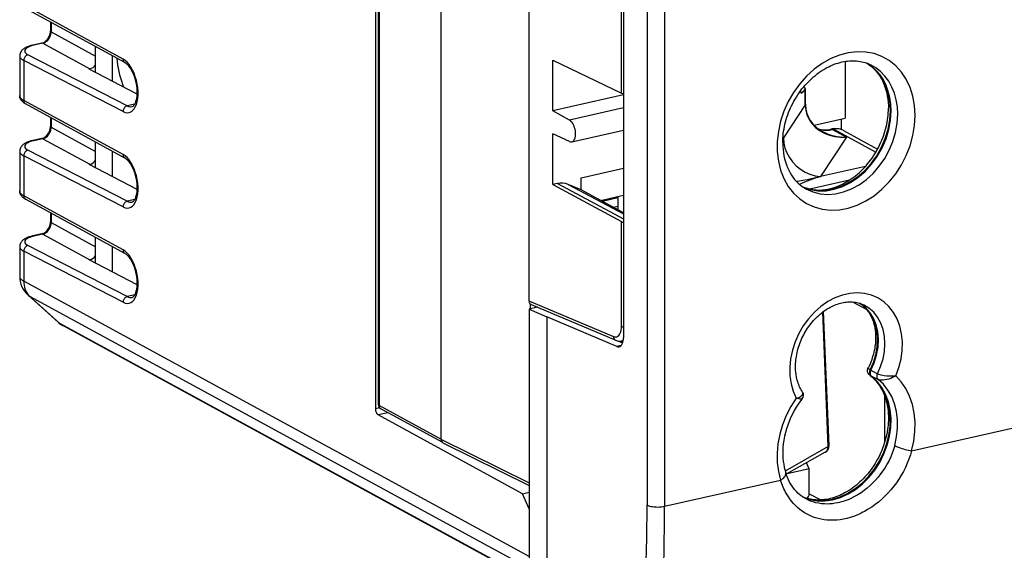
# Model space of a CAD drawing. Extents: x 0 to 420, y 0 to 297.
# Drawn here: x 305 to 344, y 218 to 239 of the extents above; entities that cross this region are included whole.
import ezdxf

# ---------------------------------------------------------------- set-up
doc = ezdxf.new("R2010")
doc.units = 0
doc.layers.get('0').update_dxf_attribs({"linetype": 'CONTINUOUS'})

msp = doc.modelspace()

# ---------------------------------------------------------------- linework, layer by layer
at = {"color": 7}
for p, q in [((319.1203, 253.177979), (319.1203, 223.198532)), ((319.231995, 252.986755), (319.231995, 223.366287)), ((319.263977, 252.949646), (319.263977, 223.329193)), ((321.705627, 251.692963), (321.705627, 221.998657)), ((329.831665, 245.765839), (329.831665, 219.39946)), ((330.52179, 245.718231), (330.52179, 219.351852)), ((325.174011, 242.482498), (325.174011, 227.447769)), ((328.896332, 240.131393), (328.896332, 225.988052)), ((328.823059, 235.638458), (328.823059, 239.763611)), ((309.171967, 236.975113), (305.257874, 239.108047)), ((309.244293, 236.836609), (305.33017, 238.969528)), ((306.312378, 238.434311), (306.312378, 238.085876)), ((306.341553, 238.418411), (306.341553, 238.050293)), ((306.341553, 238.050293), (308.090759, 237.095581)), ((305.967072, 237.604492), (305.614349, 237.525131)), ((306.01001, 237.597809), (305.657318, 237.518433)), ((306.01001, 237.597809), (307.858673, 236.588821)), ((308.090759, 236.45517), (308.090759, 237.465195)), ((305.098022, 237.10437), (305.098022, 235.5383)), ((305.257874, 236.92244), (305.257874, 235.349274)), ((309.171967, 234.907867), (305.257874, 236.92244)), ((309.33902, 235.133392), (305.424927, 237.147964)), ((308.750366, 236.109039), (308.750366, 237.105759)), ((326.12085, 236.937149), (328.823059, 235.638458)), ((326.12085, 234.940384), (326.12085, 236.937149)), ((337.636749, 236.885834), (337.636749, 234.642883)), ((307.858673, 236.588821), (307.842865, 236.585266)), ((309.729797, 235.595047), (307.842865, 236.585266)), ((335.982758, 235.679001), (335.887756, 235.657623)), ((335.982758, 235.679001), (336.06604, 235.781509)), ((336.025726, 235.842575), (335.98407, 235.858337)), ((336.06604, 235.177536), (336.06604, 235.781509)), ((336.0737, 235.200577), (336.0737, 235.800278)), ((309.171967, 233.216339), (305.257874, 235.349274)), ((309.244293, 233.077835), (305.33017, 235.210754)), ((328.896332, 235.564911), (326.12085, 234.940308)), ((309.634003, 235.199783), (309.33902, 235.133392)), ((326.76947, 234.57402), (326.12085, 234.940308)), ((328.896332, 235.052643), (326.76947, 234.57402)), ((336.06604, 235.167007), (335.20636, 233.869659)), ((336.06604, 235.177536), (336.06604, 235.167007)), ((336.0737, 235.200577), (336.0737, 235.190674)), ((306.312378, 234.675537), (306.312378, 234.327103)), ((306.341553, 234.659637), (306.341553, 234.291534)), ((336.416473, 234.368271), (337.636749, 234.642883)), ((337.497528, 234.195618), (337.497528, 234.611542)), ((306.341553, 234.291534), (308.090759, 233.336823)), ((326.86145, 233.716782), (328.896332, 234.174728)), ((337.120117, 234.222595), (337.07785, 234.213074)), ((337.187439, 234.21106), (337.145142, 234.201538)), ((337.145142, 234.201538), (337.691376, 233.903885)), ((337.187439, 234.21106), (338.847473, 233.306458)), ((337.569183, 234.162292), (338.916534, 233.428085)), ((305.967072, 233.845734), (305.614349, 233.766357)), ((306.01001, 233.839035), (305.657318, 233.759674)), ((306.01001, 233.839035), (307.858673, 232.830048)), ((308.090759, 232.696411), (308.090759, 233.706421)), ((326.76947, 233.728729), (326.12085, 234.024109)), ((326.12085, 232.027252), (326.12085, 234.024017)), ((335.20636, 233.869659), (335.182892, 233.83287)), ((337.691376, 233.903885), (336.660858, 232.348694)), ((305.098022, 233.345596), (305.098022, 231.779526)), ((309.33902, 231.374634), (305.424927, 233.389191)), ((308.750366, 232.350266), (308.750366, 233.346985)), ((305.257874, 233.163666), (305.257874, 231.5905)), ((309.171967, 231.149109), (305.257874, 233.163666)), ((307.858673, 232.830048), (307.842865, 232.826492)), ((309.729797, 231.836273), (307.842865, 232.826492)), ((327.232941, 232.301575), (328.896332, 232.675919)), ((338.43927, 232.748901), (336.660858, 232.348679)), ((327.232941, 231.818512), (327.232941, 232.301575)), ((337.803711, 232.202225), (336.243896, 231.851196)), ((326.302277, 232.068085), (326.12085, 232.027252)), ((326.12085, 232.027252), (328.823059, 230.569397)), ((326.302277, 232.068085), (328.896332, 230.680557)), ((327.232941, 231.818512), (326.720062, 232.036179)), ((326.720062, 232.036179), (328.896332, 230.872116)), ((328.896332, 230.922699), (327.232941, 231.818512)), ((309.171967, 229.457581), (305.257874, 231.5905)), ((309.244293, 229.319061), (305.33017, 231.451996)), ((309.634003, 231.44101), (309.33902, 231.374634)), ((327.992157, 231.409637), (328.896332, 231.613098)), ((328.673523, 231.504028), (328.069366, 231.368073)), ((328.673523, 231.562958), (328.673523, 231.042694)), ((328.673523, 231.168198), (328.509155, 231.13121)), ((306.312378, 230.916763), (306.312378, 230.568329)), ((306.341553, 230.900864), (306.341553, 230.532761)), ((328.823059, 226.44426), (328.823059, 230.569397)), ((306.341553, 230.532761), (308.090759, 229.578049)), ((305.967072, 230.08696), (305.614349, 230.007584)), ((306.01001, 230.080276), (305.657318, 230.0009)), ((306.01001, 230.080276), (307.858673, 229.071274)), ((308.090759, 228.937637), (308.090759, 229.947662)), ((305.098022, 229.586823), (305.098022, 228.41391)), ((305.257874, 229.404907), (305.257874, 228.228439)), ((309.171967, 227.390335), (305.257874, 229.404907)), ((309.33902, 227.61586), (305.424927, 229.630432)), ((308.750366, 228.591492), (308.750366, 229.588211)), ((307.858673, 229.071274), (307.842865, 229.067719)), ((309.729797, 228.077515), (307.842865, 229.067719)), ((325.183319, 217.370361), (305.257874, 228.228439)), ((306.610809, 226.607361), (305.429199, 227.670486)), ((306.68219, 226.556961), (305.50058, 227.620102)), ((325.183319, 216.894287), (305.50058, 227.620102)), ((309.634003, 227.682236), (309.33902, 227.61586)), ((325.174011, 227.447769), (328.506378, 226.04274)), ((325.516113, 227.194626), (325.183319, 227.119736)), ((325.183319, 227.119736), (325.874847, 226.816132)), ((325.183319, 227.119736), (325.183319, 214.35141)), ((325.215424, 227.333115), (325.215424, 227.126953)), ((325.257874, 227.303497), (328.594788, 225.896545)), ((325.491455, 227.205017), (325.491455, 227.189072)), ((337.920898, 227.405075), (338.488678, 227.107117)), ((325.874847, 226.816132), (325.874847, 213.974731)), ((328.632446, 225.653458), (325.874847, 226.816132)), ((337.002869, 221.753448), (336.78241, 227.028229)), ((325.183319, 216.475052), (306.68219, 226.556961)), ((325.183319, 216.455612), (306.801086, 226.472733)), ((328.811615, 225.693771), (328.632446, 225.653458)), ((328.672729, 225.872101), (328.866119, 225.790558)), ((328.760559, 225.863876), (328.874237, 225.815933)), ((328.88913, 225.885483), (328.832397, 225.872711)), ((340.257416, 221.542786), (354.469025, 224.740997)), ((338.651398, 224.712463), (338.619843, 224.728867)), ((338.623932, 224.508331), (338.648041, 224.492416)), ((338.679749, 224.474792), (338.648041, 224.492416)), ((338.651398, 224.712463), (338.909149, 224.578506)), ((338.679749, 224.474792), (338.93634, 224.350342)), ((339.200562, 221.894211), (339.200562, 223.682861)), ((319.281342, 223.234772), (319.1203, 223.198532)), ((321.705627, 221.998657), (319.263977, 223.329193)), ((321.77832, 221.85994), (319.336304, 223.190674)), ((319.612457, 223.040176), (319.227814, 222.953629)), ((324.923737, 219.849731), (319.227814, 222.953629)), ((321.705627, 221.998657), (325.183319, 220.276047)), ((321.782593, 221.857712), (325.183319, 220.173233)), ((336.964722, 221.709305), (335.277222, 220.732407)), ((336.8508, 221.479858), (335.315552, 220.611954)), ((336.219879, 220.827118), (336.112762, 221.062531)), ((336.219879, 220.827118), (335.349854, 220.631332)), ((336.219879, 219.840439), (336.219879, 220.827118)), ((330.52179, 219.351852), (335.092957, 220.380554)), ((324.923737, 219.849731), (325.183319, 219.908142)), ((325.183319, 219.254532), (324.923737, 219.849731)), ((336.219879, 219.840439), (336.676025, 219.601074))]:
    msp.add_line(p, q, dxfattribs=at)
for points in [[(305.967072, 237.604492), (306.007111, 237.616531), (306.048859, 237.635437), (306.089783, 237.660431), (306.130005, 237.691849), (306.168915, 237.729843), (306.204803, 237.77327), (306.236603, 237.821182), (306.263489, 237.872482), (306.284851, 237.925949), (306.300201, 237.980225), (306.309357, 238.033997), (306.312378, 238.085876)], [(306.01004, 237.597824), (306.057098, 237.612625), (306.10318, 237.634781), (306.147491, 237.663803), (306.188934, 237.699112), (306.226776, 237.740036), (306.260223, 237.78566), (306.288605, 237.835159), (306.31131, 237.887405), (306.327911, 237.941422), (306.338043, 237.996109), (306.341583, 238.050308)], [(306.312347, 238.085892), (306.312775, 238.081711), (306.313873, 238.077591), (306.315704, 238.073471), (306.318268, 238.069412), (306.321564, 238.065384), (306.325531, 238.061478), (306.330231, 238.057632), (306.335541, 238.053909), (306.341583, 238.050308)], [(306.01004, 237.597794), (306.005157, 237.600113), (306.000214, 237.602005), (305.995331, 237.603531), (305.990509, 237.604691), (305.985687, 237.605423), (305.980927, 237.605789), (305.976227, 237.605728), (305.971588, 237.605301), (305.967072, 237.604507)], [(305.614349, 237.525131), (305.542145, 237.507111), (305.473572, 237.486298), (305.431244, 237.471237), (305.390564, 237.454819), (305.348083, 237.435196), (305.291107, 237.403702), (305.264099, 237.386017), (305.238068, 237.366745), (305.212891, 237.345383), (305.188904, 237.321732), (305.166382, 237.295425), (305.145813, 237.266068), (305.127472, 237.232773), (305.112793, 237.196121), (305.102753, 237.156601), (305.098206, 237.115219), (305.098022, 237.10437)], [(305.657318, 237.518448), (305.567169, 237.494888), (305.487701, 237.467392), (305.420441, 237.436417), (305.366852, 237.402664), (305.327911, 237.366745), (305.304474, 237.329422), (305.297028, 237.291397), (305.305695, 237.253525), (305.330231, 237.216507), (305.37027, 237.181046), (305.424957, 237.147964)], [(305.657318, 237.518448), (305.652374, 237.520706), (305.647491, 237.522629), (305.642609, 237.524155), (305.637787, 237.525284), (305.632965, 237.526047), (305.628204, 237.526382), (305.623505, 237.526382), (305.618927, 237.525955), (305.614349, 237.525101)], [(305.098053, 237.104385), (305.100067, 237.082962), (305.10611, 237.061661), (305.116241, 237.040543), (305.13028, 237.019669), (305.148346, 236.999191), (305.170197, 236.979141), (305.195831, 236.95961), (305.225067, 236.940689), (305.257843, 236.92244)], [(305.424957, 237.147964), (305.401031, 237.140762), (305.377655, 237.129898), (305.355255, 237.115524), (305.334259, 237.097977), (305.315155, 237.077652), (305.298248, 237.054886), (305.284027, 237.030197), (305.272675, 237.004044), (305.264435, 236.977005), (305.25943, 236.949631), (305.257843, 236.92244)], [(308.930634, 237.007523), (308.943268, 236.874405), (308.960052, 236.742752), (308.980988, 236.612808), (309.006134, 236.484695), (309.035309, 236.358536), (309.068573, 236.234543), (309.105865, 236.112808), (309.147125, 235.993515), (309.192413, 235.876785)], [(309.171967, 234.907852), (309.252716, 234.875809), (309.331818, 234.86348), (309.40799, 234.871048), (309.479645, 234.898361), (309.545563, 234.944962), (309.604462, 235.009964), (309.655304, 235.092178), (309.697174, 235.190079), (309.729279, 235.301895), (309.751007, 235.425552), (309.761993, 235.558731), (309.761993, 235.69902), (309.751007, 235.843826), (309.729279, 235.990494), (309.697174, 236.136307), (309.655304, 236.27858), (309.604462, 236.414688), (309.545563, 236.54213), (309.479645, 236.658585), (309.40799, 236.761856), (309.331818, 236.850052), (309.252716, 236.921585), (309.171967, 236.975113)], [(309.171967, 236.975113), (309.172882, 236.955154), (309.17569, 236.935867), (309.180389, 236.917465), (309.18692, 236.900162), (309.195343, 236.884171), (309.205353, 236.869644), (309.216949, 236.856766), (309.230011, 236.845718), (309.244293, 236.836624)], [(309.529205, 235.1026), (309.545715, 235.108078), (309.566437, 235.120041), (309.587433, 235.137894), (309.597107, 235.148102), (309.614044, 235.169144), (309.631317, 235.195251), (309.644958, 235.219666), (309.658203, 235.247269), (309.670837, 235.277954), (309.682678, 235.311615), (309.693481, 235.348022), (309.711548, 235.428513), (309.724121, 235.517929), (309.730591, 235.614655), (309.73056, 235.717041), (309.723907, 235.823395), (309.710602, 235.932037), (309.690796, 236.041245), (309.664734, 236.149368), (309.632874, 236.254745), (309.595703, 236.355789), (309.553955, 236.450928), (309.508392, 236.538666), (309.460022, 236.61763), (309.410004, 236.686584), (309.384796, 236.716949), (309.359711, 236.744415), (309.334991, 236.76889), (309.310822, 236.79039), (309.287476, 236.808807), (309.265198, 236.824173), (309.244293, 236.836609)], [(335.178741, 233.675247), (335.180084, 233.765015), (335.184174, 233.855621), (335.19101, 233.946915), (335.200592, 234.038757), (335.212921, 234.131012), (335.227966, 234.223587), (335.245789, 234.31633), (335.266296, 234.409134), (335.289551, 234.501846), (335.31546, 234.594345), (335.344025, 234.686523), (335.375214, 234.778244), (335.408966, 234.86937), (335.445282, 234.959778), (335.4841, 235.049362), (335.52536, 235.138), (335.569031, 235.22554), (335.615021, 235.311905), (335.663269, 235.396942), (335.713745, 235.48056), (335.766327, 235.562653), (335.821014, 235.643097), (335.877655, 235.721771), (335.936188, 235.798599), (335.996582, 235.873489), (336.058685, 235.94632), (336.122437, 236.016983), (336.187714, 236.085419), (336.254486, 236.151566), (336.322601, 236.215286), (336.391968, 236.276535), (336.462463, 236.33522), (336.534027, 236.391312), (336.606537, 236.444733), (336.67984, 236.495392), (336.79541, 236.56871), (336.920929, 236.639709), (336.987946, 236.674042), (337.055115, 236.70607), (337.131165, 236.739441), (337.207275, 236.769821), (337.283295, 236.797211), (337.359161, 236.821579), (337.434845, 236.842987), (337.510193, 236.861374), (337.585022, 236.876785), (337.659332, 236.889221), (337.733093, 236.898727), (337.806122, 236.905289), (337.878357, 236.908966), (337.949738, 236.909775), (338.020264, 236.907745), (338.089813, 236.902908), (338.158295, 236.895309), (338.225708, 236.884979), (338.292053, 236.871933), (338.357269, 236.856232), (338.421265, 236.837891), (338.522278, 236.802689), (338.597321, 236.77121), (338.634094, 236.754013)], [(338.499329, 236.811386), (338.58667, 236.752335), (338.669891, 236.687271), (338.745758, 236.619385), (338.818054, 236.545792), (338.886627, 236.466568), (338.951233, 236.38179), (339.011749, 236.291489), (339.067841, 236.195908), (339.119324, 236.095108), (339.166016, 235.989288), (339.207611, 235.878738), (339.243958, 235.763641), (339.274933, 235.64386), (339.300232, 235.519775), (339.319641, 235.392029), (339.332794, 235.262909), (339.339935, 235.131027), (339.341309, 235.041733)], [(339.418854, 234.950272), (339.406708, 235.213272), (339.37027, 235.468033), (339.310089, 235.711807), (339.226593, 235.942062), (339.12088, 236.156326), (338.993927, 236.35231), (338.847076, 236.527969), (338.682037, 236.681412), (338.500397, 236.81102)], [(339.450348, 234.933304), (339.437775, 235.199966), (339.40036, 235.458084), (339.338409, 235.704849), (339.252594, 235.937576), (339.143951, 236.153702), (339.013519, 236.350876), (338.862823, 236.526962), (338.693512, 236.680008), (338.507355, 236.808395)], [(339.709137, 234.803726), (339.694733, 235.090164), (339.65152, 235.366562), (339.580231, 235.629379), (339.48172, 235.875351), (339.357086, 236.101395), (339.208038, 236.304642), (339.036346, 236.48262), (338.844269, 236.633011), (338.634064, 236.753983)], [(335.863251, 235.702225), (335.869171, 235.687759), (335.875641, 235.675186), (335.882538, 235.664444), (335.889862, 235.655594), (335.897614, 235.648697), (335.905731, 235.643784), (335.914215, 235.640823), (335.922943, 235.639908), (335.932037, 235.640976)], [(336.073639, 235.800278), (336.073029, 235.805466), (336.071259, 235.810562), (336.068207, 235.815598), (336.063995, 235.820511), (336.058624, 235.825272), (336.052032, 235.82988), (336.044342, 235.834305), (336.035553, 235.838547), (336.025726, 235.842575)], [(305.33017, 235.210754), (305.274048, 235.244934), (305.247528, 235.26416), (305.222107, 235.285156), (305.182312, 235.325043), (305.164001, 235.347626), (305.147125, 235.372223), (305.134491, 235.394104), (305.119385, 235.426941), (305.107819, 235.462326), (305.100525, 235.499741), (305.098022, 235.5383)], [(305.098053, 235.538284), (305.100067, 235.51619), (305.10611, 235.494125), (305.116241, 235.472244), (305.13028, 235.450607), (305.148346, 235.429337), (305.170197, 235.408463), (305.19577, 235.388107), (305.225067, 235.368362), (305.257843, 235.349258)], [(305.257843, 235.349258), (305.258759, 235.3293), (305.261566, 235.310013), (305.266266, 235.291611), (305.272858, 235.274307), (305.281219, 235.258316), (305.29129, 235.24379), (305.302887, 235.230911), (305.315887, 235.219864), (305.330231, 235.21077)], [(309.33902, 235.133408), (309.315094, 235.126205), (309.291779, 235.115311), (309.269318, 235.100967), (309.248322, 235.08345), (309.229279, 235.063065), (309.212372, 235.040329), (309.198151, 235.01564), (309.186798, 234.989517), (309.178497, 234.962479), (309.173553, 234.935074), (309.171967, 234.907883)], [(335.966278, 231.938232), (336.042084, 231.908646), (336.103088, 231.888153), (336.166992, 231.869644), (336.231995, 231.853806), (336.298157, 231.840637), (336.365387, 231.83017), (336.433716, 231.822418), (336.503082, 231.817444), (336.573425, 231.815247), (336.644623, 231.815903), (336.716705, 231.819412), (336.789581, 231.825821), (336.863159, 231.835144), (336.937317, 231.847412), (337.012024, 231.862656), (337.087219, 231.880875), (337.16275, 231.902084), (337.238495, 231.9263), (337.314392, 231.953491), (337.390381, 231.983704), (337.466644, 232.017044), (337.533783, 232.048935), (337.643616, 232.106354), (337.768524, 232.179825), (337.841217, 232.22673), (337.91449, 232.277252), (337.986938, 232.33049), (338.058441, 232.386414), (338.128845, 232.444931), (338.198151, 232.506012), (338.266205, 232.56958), (338.332916, 232.635544), (338.398132, 232.703827), (338.461853, 232.774338), (338.523895, 232.847), (338.584229, 232.921722), (338.642761, 232.998398), (338.699371, 233.076935), (338.753998, 233.157211), (338.80658, 233.239151), (338.857025, 233.322632), (338.905243, 233.407516), (338.951202, 233.493729), (338.994843, 233.581146), (339.036072, 233.669632), (339.07489, 233.759079), (339.111176, 233.84935), (339.144928, 233.940338), (339.176117, 234.031921), (339.204651, 234.123962), (339.23056, 234.216339), (339.253784, 234.308899), (339.274292, 234.401581), (339.292114, 234.494186), (339.307159, 234.586624), (339.319489, 234.678741), (339.329041, 234.770462), (339.335876, 234.861618), (339.339966, 234.952087), (339.341309, 235.041733)], [(335.967194, 231.937576), (336.255402, 231.84346), (336.560455, 231.799881), (336.876434, 231.807632), (337.197174, 231.866592), (337.516449, 231.975632), (337.828033, 232.132584), (338.125763, 232.334427), (338.403839, 232.577164), (338.657013, 232.856155), (338.880157, 233.165848), (339.069, 233.50032), (339.219757, 233.852921), (339.329681, 234.216873), (339.396515, 234.585037), (339.418854, 234.950272)], [(335.973419, 231.933365), (336.261444, 231.834061), (336.567108, 231.785721), (336.884308, 231.789383), (337.206818, 231.844986), (337.528351, 231.951309), (337.842438, 232.106369), (338.142853, 232.307053), (338.423737, 232.549393), (338.679474, 232.828629), (338.905121, 233.139236), (339.096161, 233.475052), (339.24881, 233.829483), (339.360016, 234.195511), (339.427643, 234.565872), (339.450348, 234.933304)], [(336.06601, 235.177536), (336.067657, 235.180069), (336.069, 235.182571), (336.070282, 235.185135), (336.07132, 235.187698), (336.072174, 235.190262), (336.072784, 235.192825), (336.073273, 235.195419), (336.073578, 235.198013), (336.073639, 235.200577)], [(336.066071, 235.167007), (336.082977, 234.969315), (336.132477, 234.778488), (336.213654, 234.598404), (336.32486, 234.432632), (336.463776, 234.284622), (336.627594, 234.157303), (336.813019, 234.053238), (337.016388, 233.974564), (337.233551, 233.922836), (337.460052, 233.899124), (337.691376, 233.903885)], [(336.0737, 235.190674), (336.075653, 235.12529), (336.081268, 235.060425), (336.089264, 235.003357), (336.100067, 234.94696), (336.114594, 234.887863), (336.132172, 234.829742), (336.152802, 234.77272), (336.176361, 234.716904), (336.20282, 234.662308), (336.232117, 234.609116), (336.26413, 234.557404), (336.319336, 234.479843), (336.362793, 234.426651), (336.423096, 234.361542), (336.46228, 234.323654), (336.508972, 234.282318), (336.557739, 234.242996), (336.608429, 234.20578), (336.660919, 234.170715), (336.747803, 234.119476)], [(327.011993, 234.027664), (327.009552, 234.087875), (327.002228, 234.149399), (326.990265, 234.211014), (326.973785, 234.271561), (326.953156, 234.329849), (326.928802, 234.38475), (326.901154, 234.435135), (326.870819, 234.480087), (326.838287, 234.518692), (326.804352, 234.550217), (326.76944, 234.57402)], [(336.090729, 231.860886), (336.35965, 231.740433), (336.647919, 231.667099), (336.950226, 231.642166), (337.260895, 231.666153), (337.574249, 231.738602), (337.884552, 231.858139), (338.185944, 232.022598), (338.472809, 232.228897), (338.740021, 232.473221), (338.982513, 232.751114), (339.195831, 233.057358), (339.376007, 233.386307), (339.519684, 233.731918), (339.624298, 234.087723), (339.687836, 234.44722), (339.709137, 234.803726)], [(305.967072, 233.845734), (306.007111, 233.857758), (306.048859, 233.876663), (306.089783, 233.901657), (306.130005, 233.933075), (306.168915, 233.971069), (306.204803, 234.014496), (306.236603, 234.062408), (306.263489, 234.113708), (306.284851, 234.167175), (306.300201, 234.221466), (306.309357, 234.275238), (306.312378, 234.327103)], [(306.01004, 233.839066), (306.057098, 233.853836), (306.10318, 233.875992), (306.147491, 233.905045), (306.188934, 233.940353), (306.226776, 233.981277), (306.260223, 234.026901), (306.288605, 234.07637), (306.31131, 234.128647), (306.327911, 234.182663), (306.338043, 234.23732), (306.341583, 234.291519)], [(306.312347, 234.327103), (306.312775, 234.322952), (306.313873, 234.318802), (306.315704, 234.314713), (306.318268, 234.310623), (306.321564, 234.306625), (306.325531, 234.302689), (306.330231, 234.298874), (306.335541, 234.29512), (306.341583, 234.291519)], [(337.145172, 234.201553), (337.137604, 234.205307), (337.129974, 234.20845), (337.122467, 234.211014), (337.11496, 234.212936), (337.107513, 234.214249), (337.100128, 234.21492), (337.092865, 234.214981), (337.085724, 234.214432), (337.078644, 234.213272)], [(337.187408, 234.211075), (337.17984, 234.214828), (337.172272, 234.217972), (337.164703, 234.220535), (337.157257, 234.222458), (337.149811, 234.22377), (337.142487, 234.224442), (337.135162, 234.224503), (337.128021, 234.223953), (337.121002, 234.222794)], [(305.614349, 233.766357), (305.542145, 233.748337), (305.473572, 233.727524), (305.431244, 233.712463), (305.390564, 233.696045), (305.348083, 233.676422), (305.291107, 233.644943), (305.264099, 233.627243), (305.238068, 233.607971), (305.212891, 233.586609), (305.188904, 233.562973), (305.166382, 233.536652), (305.145813, 233.507294), (305.127472, 233.473999), (305.112793, 233.437347), (305.102753, 233.397827), (305.098206, 233.356445), (305.098022, 233.345596)], [(305.657318, 233.759659), (305.567169, 233.73616), (305.487701, 233.708633), (305.420441, 233.677689), (305.366852, 233.643906), (305.327911, 233.607986), (305.304474, 233.570633), (305.297028, 233.532669), (305.305695, 233.494766), (305.330231, 233.457718), (305.37027, 233.422318), (305.424957, 233.389206)], [(305.657318, 233.759659), (305.652374, 233.761978), (305.647491, 233.76387), (305.642609, 233.765396), (305.637787, 233.766556), (305.632965, 233.767288), (305.628204, 233.767654), (305.623505, 233.767593), (305.618927, 233.767166), (305.614349, 233.766373)], [(306.01004, 233.839035), (306.005157, 233.841324), (306.000214, 233.843216), (305.995331, 233.844742), (305.990509, 233.845901), (305.985687, 233.846634), (305.980927, 233.847), (305.976227, 233.84697), (305.971588, 233.846542), (305.967072, 233.845718)], [(326.861481, 233.716812), (326.890167, 233.727066), (326.916718, 233.744461), (326.940704, 233.768692), (326.9617, 233.799301), (326.979401, 233.835831), (326.993439, 233.87767), (327.003693, 233.924088), (327.009918, 233.97438), (327.011993, 234.027664)], [(335.178741, 233.675247), (335.181763, 233.542282), (335.190857, 233.411804), (335.205841, 233.28421), (335.226624, 233.159775), (335.253052, 233.038986), (335.285004, 232.922012), (335.322235, 232.80928), (335.364563, 232.701004), (335.411804, 232.597412), (335.463684, 232.498734), (335.52002, 232.405197), (335.580597, 232.316818), (335.645142, 232.233887), (335.713562, 232.156326), (335.785553, 232.084305), (335.861023, 232.017838), (335.944244, 231.953751), (336.030975, 231.89595), (336.090698, 231.860886)], [(335.20639, 233.869644), (335.221466, 233.669113), (335.265656, 233.470291), (335.338287, 233.277237), (335.437714, 233.093826), (335.561981, 232.923721), (335.708588, 232.770401), (335.874603, 232.636948), (336.05661, 232.526077), (336.251007, 232.440018), (336.453766, 232.380447), (336.660858, 232.348679)], [(305.098053, 233.345596), (305.100067, 233.324173), (305.10611, 233.302872), (305.116241, 233.281754), (305.13028, 233.26091), (305.148346, 233.240433), (305.170197, 233.220352), (305.195831, 233.200851), (305.225067, 233.1819), (305.257843, 233.163681)], [(305.424957, 233.389206), (305.401031, 233.382004), (305.377655, 233.371109), (305.355255, 233.356766), (305.334259, 233.339249), (305.315155, 233.318863), (305.298248, 233.296127), (305.284027, 233.271439), (305.272675, 233.245316), (305.264435, 233.218277), (305.25943, 233.190872), (305.257843, 233.163681)], [(309.171967, 231.149124), (309.252716, 231.117081), (309.331818, 231.104721), (309.40799, 231.112259), (309.479645, 231.139603), (309.545563, 231.186203), (309.604462, 231.251205), (309.655304, 231.33342), (309.697174, 231.431351), (309.729279, 231.543137), (309.751007, 231.666763), (309.761993, 231.799973), (309.761993, 231.940262), (309.751007, 232.085098), (309.729279, 232.231766), (309.697174, 232.377579), (309.655304, 232.519852), (309.604462, 232.65596), (309.545563, 232.783401), (309.479645, 232.899826), (309.40799, 233.003098), (309.331818, 233.091324), (309.252716, 233.162827), (309.171967, 233.216354)], [(309.171967, 233.216354), (309.172882, 233.196396), (309.17569, 233.177109), (309.180389, 233.158707), (309.18692, 233.141373), (309.195343, 233.125381), (309.205353, 233.110855), (309.216949, 233.098007), (309.230011, 233.08696), (309.244293, 233.077835)], [(309.529205, 231.343826), (309.545715, 231.349319), (309.566437, 231.361267), (309.587433, 231.37912), (309.597107, 231.389343), (309.614044, 231.41037), (309.631317, 231.436478), (309.644958, 231.460892), (309.658203, 231.488495), (309.670837, 231.519196), (309.682678, 231.552841), (309.693481, 231.589249), (309.711548, 231.669739), (309.724121, 231.759155), (309.730591, 231.855881), (309.73056, 231.958282), (309.723907, 232.064636), (309.710602, 232.173264), (309.690796, 232.282471), (309.664734, 232.390594), (309.632874, 232.495972), (309.595703, 232.597015), (309.553955, 232.692154), (309.508392, 232.779892), (309.460022, 232.858871), (309.410004, 232.927811), (309.384796, 232.958176), (309.359711, 232.985641), (309.334991, 233.010132), (309.310822, 233.031616), (309.287476, 233.050034), (309.265198, 233.065414), (309.244293, 233.077835)], [(335.710724, 232.159332), (335.841797, 232.179871), (335.970367, 232.202911), (336.138916, 232.236038), (336.474091, 232.307251), (336.660858, 232.348679)], [(305.33017, 231.451996), (305.274048, 231.48616), (305.247528, 231.505402), (305.222107, 231.526382), (305.182312, 231.566269), (305.164001, 231.588867), (305.147125, 231.613464), (305.134491, 231.635345), (305.119385, 231.668167), (305.107819, 231.703552), (305.100525, 231.740967), (305.098022, 231.779526)], [(305.098053, 231.779526), (305.100067, 231.757401), (305.10611, 231.735367), (305.116241, 231.713455), (305.13028, 231.691849), (305.148346, 231.670547), (305.170197, 231.649673), (305.19577, 231.629349), (305.225067, 231.609573), (305.257843, 231.5905)], [(305.257843, 231.59053), (305.258759, 231.570572), (305.261566, 231.551285), (305.266266, 231.532852), (305.272858, 231.515549), (305.281219, 231.499527), (305.29129, 231.485031), (305.302887, 231.472183), (305.315887, 231.461136), (305.330231, 231.451981)], [(309.33902, 231.374649), (309.315094, 231.367447), (309.291779, 231.356552), (309.269318, 231.342178), (309.248322, 231.324661), (309.229279, 231.304306), (309.212372, 231.28157), (309.198151, 231.256851), (309.186798, 231.230728), (309.178497, 231.20369), (309.173553, 231.176285), (309.171967, 231.149124)], [(305.967072, 230.08696), (306.007111, 230.098999), (306.048859, 230.117889), (306.089783, 230.142883), (306.130005, 230.174301), (306.168915, 230.212296), (306.204803, 230.255737), (306.236603, 230.30365), (306.263489, 230.35495), (306.284851, 230.408401), (306.300201, 230.462692), (306.309357, 230.516464), (306.312378, 230.568329)], [(306.312347, 230.568344), (306.312775, 230.564163), (306.313873, 230.560043), (306.315704, 230.555923), (306.318268, 230.551865), (306.321564, 230.547867), (306.325531, 230.543961), (306.330231, 230.540115), (306.335541, 230.536392), (306.341583, 230.532761)], [(306.01004, 230.080276), (306.057098, 230.095078), (306.10318, 230.117203), (306.147491, 230.146255), (306.188934, 230.181595), (306.226776, 230.222488), (306.260223, 230.268143), (306.288605, 230.317581), (306.31131, 230.369888), (306.327911, 230.423904), (306.338043, 230.478561), (306.341583, 230.532761)], [(305.614349, 230.007584), (305.542145, 229.989578), (305.473572, 229.96875), (305.431244, 229.95369), (305.390564, 229.937286), (305.348083, 229.917648), (305.291107, 229.886169), (305.264099, 229.868484), (305.238068, 229.849197), (305.212891, 229.827835), (305.188904, 229.804199), (305.166382, 229.777878), (305.145813, 229.74852), (305.127472, 229.71524), (305.112793, 229.678589), (305.102753, 229.639053), (305.098206, 229.597672), (305.098022, 229.586823)], [(305.657318, 230.0009), (305.567169, 229.977371), (305.487701, 229.949844), (305.420441, 229.9189), (305.366852, 229.885147), (305.327911, 229.849197), (305.304474, 229.811874), (305.297028, 229.77388), (305.305695, 229.735977), (305.330231, 229.698959), (305.37027, 229.663528), (305.424957, 229.630447)], [(305.657318, 230.0009), (305.652374, 230.003189), (305.647491, 230.005081), (305.642609, 230.006607), (305.637787, 230.007767), (305.632965, 230.008499), (305.628204, 230.008865), (305.623505, 230.008835), (305.618927, 230.008408), (305.614349, 230.007584)], [(306.01004, 230.080276), (306.005157, 230.082565), (306.000214, 230.084488), (305.995331, 230.086014), (305.990509, 230.087143), (305.985687, 230.087906), (305.980927, 230.088242), (305.976227, 230.088211), (305.971588, 230.087784), (305.967072, 230.08696)], [(305.098053, 229.586807), (305.100067, 229.565414), (305.10611, 229.544113), (305.116241, 229.522964), (305.13028, 229.502151), (305.148346, 229.481644), (305.170197, 229.461594), (305.195831, 229.442093), (305.225067, 229.423141), (305.257843, 229.404922)], [(305.424957, 229.630447), (305.401031, 229.623245), (305.377655, 229.61235), (305.355255, 229.597977), (305.334259, 229.58046), (305.315155, 229.560104), (305.298248, 229.537369), (305.284027, 229.51265), (305.272675, 229.486526), (305.264435, 229.459488), (305.25943, 229.432083), (305.257843, 229.404922)], [(309.171967, 227.390335), (309.252716, 227.358292), (309.331818, 227.345963), (309.40799, 227.3535), (309.479645, 227.380814), (309.545563, 227.427444), (309.604462, 227.492447), (309.655304, 227.574661), (309.697174, 227.672562), (309.729279, 227.784378), (309.751007, 227.908005), (309.761993, 228.041214), (309.761993, 228.181473), (309.751007, 228.326309), (309.729279, 228.472977), (309.697174, 228.61879), (309.655304, 228.761063), (309.604462, 228.897171), (309.545563, 229.024612), (309.479645, 229.141068), (309.40799, 229.244339), (309.331818, 229.332535), (309.252716, 229.404068), (309.171967, 229.457596)], [(309.171967, 229.457596), (309.172882, 229.437637), (309.17569, 229.41835), (309.180389, 229.399918), (309.18692, 229.382614), (309.195343, 229.366592), (309.205353, 229.352097), (309.216949, 229.339249), (309.230011, 229.328201), (309.244293, 229.319046)], [(309.529205, 227.585052), (309.545715, 227.590546), (309.566437, 227.602509), (309.587433, 227.620346), (309.597107, 227.630569), (309.614044, 227.651596), (309.631317, 227.677719), (309.644958, 227.702118), (309.658203, 227.729721), (309.670837, 227.760422), (309.682678, 227.794067), (309.693481, 227.830475), (309.711548, 227.910965), (309.724121, 228.000381), (309.730591, 228.097122), (309.73056, 228.199509), (309.723907, 228.305862), (309.710602, 228.41449), (309.690796, 228.523697), (309.664734, 228.631821), (309.632874, 228.737213), (309.595703, 228.838242), (309.553955, 228.93338), (309.508392, 229.021118), (309.460022, 229.100098), (309.410004, 229.169037), (309.384796, 229.199402), (309.359711, 229.226883), (309.334991, 229.251358), (309.310822, 229.272842), (309.287476, 229.29126), (309.265198, 229.306641), (309.244293, 229.319061)], [(305.098053, 228.413895), (305.100067, 228.392136), (305.10611, 228.370438), (305.116241, 228.348953), (305.13028, 228.327713), (305.148346, 228.306839), (305.170197, 228.286392), (305.19577, 228.266434), (305.225067, 228.247086), (305.257843, 228.228409)], [(305.257843, 228.228409), (305.260651, 228.147476), (305.269806, 228.068497), (305.285309, 227.992203), (305.306915, 227.919083), (305.334625, 227.849747), (305.368073, 227.784683), (305.407135, 227.724442), (305.451385, 227.669449), (305.500641, 227.620102)], [(305.42923, 227.670486), (305.436493, 227.664108), (305.443939, 227.657913), (305.451569, 227.651932), (305.45932, 227.646133), (305.467255, 227.640518), (305.475372, 227.635147), (305.483612, 227.629898), (305.492035, 227.624893), (305.500641, 227.620102)], [(309.33902, 227.61586), (309.315094, 227.608658), (309.291779, 227.597794), (309.269318, 227.58342), (309.248322, 227.565872), (309.229279, 227.545547), (309.212372, 227.522781), (309.198151, 227.498093), (309.186798, 227.471939), (309.178497, 227.444901), (309.173553, 227.417526), (309.171967, 227.390335)], [(325.173981, 227.447769), (325.17514, 227.426132), (325.178497, 227.405289), (325.184113, 227.385574), (325.191864, 227.367172), (325.201569, 227.350418), (325.213287, 227.335464), (325.226593, 227.322525), (325.241608, 227.311844), (325.257843, 227.303482)], [(339.637848, 224.49147), (339.758026, 224.820999), (339.841522, 225.157455), (339.886932, 225.49501), (339.893402, 225.827652), (339.86087, 226.149612), (339.789886, 226.455154), (339.681671, 226.738907), (339.538239, 226.995926), (339.361969, 227.221634), (339.156036, 227.412125), (338.923981, 227.56398), (338.670074, 227.674576), (338.39859, 227.741959), (338.11441, 227.764908), (337.822418, 227.743057), (337.527985, 227.676773), (337.235992, 227.567215), (336.951813, 227.416367), (336.680328, 227.226822), (336.426422, 227.001907), (336.194366, 226.745621), (335.988434, 226.462479), (335.812164, 226.157425), (335.668732, 225.835831), (335.560516, 225.503342), (335.489532, 225.165848), (335.457001, 224.8293), (335.46347, 224.499527), (335.508881, 224.182449), (335.592377, 223.88356), (335.712555, 223.608109)], [(335.95813, 223.852722), (335.929657, 223.896988), (335.902466, 223.942993), (335.876587, 223.990677), (335.852081, 224.040009), (335.828308, 224.092606), (335.806122, 224.146881), (335.785522, 224.202805), (335.766632, 224.26033), (335.749481, 224.31929), (335.734131, 224.379715), (335.720581, 224.441544), (335.702301, 224.546906), (335.691498, 224.633667), (335.684143, 224.723221), (335.680084, 224.837097), (335.68042, 224.906326), (335.6828, 224.976288), (335.687317, 225.04686), (335.693909, 225.11792), (335.702606, 225.189407), (335.713409, 225.261215), (335.726318, 225.333252), (335.741364, 225.405396), (335.758453, 225.477554), (335.777649, 225.549637), (335.798859, 225.621552), (335.822144, 225.693161), (335.847412, 225.764389), (335.874664, 225.835159), (335.90387, 225.905334), (335.934967, 225.974838), (335.967926, 226.043579), (336.002716, 226.11145), (336.039276, 226.178375), (336.077545, 226.244247), (336.117523, 226.308975), (336.159088, 226.372498), (336.202209, 226.434708), (336.246826, 226.495529), (336.292877, 226.554886), (336.340302, 226.612686), (336.388977, 226.668869), (336.438904, 226.723373), (336.48996, 226.776123), (336.542084, 226.827042), (336.595184, 226.876068), (336.6492, 226.923172), (336.704041, 226.968277), (336.759613, 227.011322), (336.815826, 227.052277), (336.874268, 227.092178), (336.933167, 227.129791), (336.992493, 227.165054), (337.052063, 227.197952), (337.108704, 227.226913), (337.165405, 227.253693), (337.222137, 227.27832), (337.278809, 227.300781), (337.337036, 227.32164), (337.395081, 227.34021), (337.452789, 227.356476), (337.510132, 227.370468), (337.567108, 227.382217), (337.623596, 227.391724), (337.679474, 227.398987), (337.734711, 227.404068), (337.789337, 227.406982), (337.843231, 227.407745), (337.896362, 227.406418), (337.948639, 227.403), (338.000153, 227.397552), (338.050781, 227.390076), (338.100494, 227.38063), (338.149292, 227.369232), (338.197235, 227.355881), (338.244202, 227.340622), (338.290222, 227.323502), (338.367218, 227.289612)], [(338.228851, 227.345856), (338.269775, 227.31694), (338.30957, 227.286148), (338.348358, 227.253387), (338.386017, 227.218689), (338.422516, 227.182083), (338.457855, 227.143524), (338.492004, 227.103012), (338.524902, 227.060547), (338.556458, 227.016235), (338.586639, 226.969986), (338.615448, 226.921829), (338.642792, 226.871826), (338.668549, 226.820038), (338.692749, 226.766449), (338.715332, 226.711105), (338.736176, 226.654068), (338.75528, 226.595459), (338.772552, 226.535248), (338.788483, 226.471222), (338.807526, 226.37822), (338.820984, 226.292435), (338.831207, 226.201447), (338.835571, 226.144363), (338.838959, 226.073273), (338.840088, 226.003311), (338.83905, 225.932526), (338.835846, 225.861069), (338.830475, 225.789017), (338.822876, 225.716461), (338.81311, 225.643494), (338.801147, 225.570267), (338.787018, 225.496857), (338.770691, 225.42337), (338.752167, 225.349899), (338.731537, 225.276581), (338.708771, 225.203506), (338.683899, 225.130783), (338.632385, 224.997314), (338.579742, 224.878311), (338.551392, 224.819626)], [(338.619843, 224.728867), (338.750214, 225.020645), (338.844513, 225.323166), (338.900726, 225.629745), (338.917511, 225.933548), (338.894562, 226.227921), (338.832428, 226.506332), (338.732391, 226.762589), (338.59671, 226.991074), (338.428314, 227.186691), (338.231049, 227.345108)], [(338.651398, 224.712479), (338.782928, 225.007278), (338.877594, 225.313004), (338.933319, 225.622696), (338.948761, 225.929367), (338.923737, 226.226089), (338.858612, 226.50618), (338.754974, 226.76329), (338.615143, 226.991592), (338.442291, 227.185989), (338.240265, 227.341995)], [(338.909088, 224.578506), (339.036774, 224.862869), (339.13028, 225.157608), (339.187714, 225.456558), (339.207916, 225.753433), (339.190338, 226.042007), (339.135529, 226.31633), (339.044586, 226.570633), (338.91922, 226.799545), (338.76236, 226.998337), (338.576996, 227.162857), (338.367218, 227.289627)], [(306.61087, 226.607376), (306.618073, 226.600967), (306.625519, 226.594803), (306.633148, 226.588821), (306.6409, 226.583023), (306.648834, 226.577408), (306.657013, 226.572006), (306.665192, 226.566788), (306.673615, 226.561783), (306.68222, 226.556961)], [(306.68222, 226.556961), (306.694489, 226.546219), (306.707001, 226.535782), (306.719757, 226.525711), (306.732758, 226.516006), (306.746002, 226.506607), (306.75943, 226.497604), (306.773102, 226.488968), (306.787018, 226.480667), (306.801056, 226.472733)], [(328.506378, 226.04274), (328.552155, 226.028824), (328.59671, 226.026047), (328.639191, 226.03447), (328.678864, 226.053909), (328.714874, 226.084061), (328.746613, 226.124283), (328.773407, 226.173843), (328.79483, 226.231796), (328.810455, 226.297012), (328.819855, 226.368301), (328.823029, 226.44426)], [(328.823029, 226.44426), (328.829437, 226.441177), (328.836334, 226.438248), (328.843658, 226.43544), (328.851349, 226.432785), (328.859528, 226.430252), (328.868134, 226.427902), (328.877106, 226.425705), (328.886383, 226.423691), (328.895966, 226.421829)], [(328.506378, 226.04274), (328.508209, 226.020828), (328.512238, 225.99971), (328.518463, 225.979721), (328.526764, 225.961075), (328.537018, 225.944077), (328.549103, 225.928909), (328.562958, 225.915848), (328.578217, 225.904984), (328.594757, 225.896561)], [(328.729095, 225.642624), (328.761017, 225.654068), (328.790497, 225.673355), (328.817169, 225.700272), (328.840485, 225.734299), (328.860138, 225.774887), (328.875763, 225.821365), (328.887115, 225.873001), (328.894012, 225.928848), (328.896332, 225.988052)], [(338.624023, 224.508377), (338.600464, 224.528564), (338.57016, 224.562302), (338.546539, 224.599213), (338.537201, 224.618973), (338.525024, 224.657471), (338.520386, 224.697144), (338.521027, 224.717911), (338.523682, 224.738602), (338.532562, 224.773926), (338.535309, 224.781982), (338.551575, 224.819794)], [(338.551544, 224.819931), (338.547272, 224.802917), (338.551483, 224.785126), (338.567383, 224.764038), (338.591309, 224.74527), (338.619843, 224.728867)], [(338.624451, 224.507935), (338.675415, 224.466629), (338.724854, 224.422974), (338.772858, 224.376892), (338.819336, 224.328415), (338.864288, 224.277466), (338.907654, 224.224152), (338.94931, 224.168457), (338.989258, 224.110443), (339.027313, 224.050186), (339.063538, 223.987671), (339.097839, 223.922943), (339.130127, 223.856033), (339.160339, 223.787094), (339.188416, 223.716095), (339.214294, 223.643112), (339.237946, 223.568222), (339.259277, 223.491577), (339.278259, 223.413177), (339.294922, 223.33255), (339.315002, 223.210648), (339.328033, 223.101196), (339.337311, 222.977753), (339.339966, 222.913605), (339.341309, 222.822906), (339.339905, 222.734268), (339.335815, 222.644852), (339.329071, 222.554764), (339.319641, 222.464157), (339.307526, 222.373123), (339.292725, 222.281769), (339.275269, 222.190247), (339.255157, 222.098694), (339.232391, 222.007202), (339.207001, 221.915894), (339.179016, 221.824905), (339.148468, 221.73436), (339.115417, 221.644363), (339.079865, 221.555054), (339.04187, 221.466537), (339.001465, 221.378952), (338.95874, 221.292404), (338.913727, 221.206985), (338.866455, 221.122833), (338.817047, 221.04007), (338.765533, 220.958771), (338.711975, 220.879059), (338.656494, 220.801041), (338.599121, 220.724808), (338.539948, 220.650467), (338.479095, 220.57811), (338.416565, 220.507812), (338.352539, 220.439682), (338.287048, 220.373795), (338.220215, 220.310226), (338.15213, 220.249054), (338.082886, 220.190353), (338.012604, 220.134171), (337.941376, 220.080612), (337.868805, 220.029373), (337.79425, 219.980057), (337.719208, 219.933762), (337.643311, 219.890198), (337.569153, 219.850693), (337.495911, 219.814651), (337.422516, 219.781372), (337.34906, 219.750885), (337.274963, 219.722992), (337.199799, 219.697556), (337.125031, 219.675125), (337.050598, 219.655624), (336.976501, 219.639038), (336.902893, 219.625351), (336.829834, 219.614563), (336.757477, 219.606644), (336.685791, 219.601547), (336.614899, 219.599274), (336.544861, 219.599792), (336.475769, 219.603058), (336.407623, 219.609039), (336.340485, 219.617706), (336.274414, 219.629028), (336.209442, 219.642975), (336.14563, 219.6595), (336.082947, 219.678604), (336.021454, 219.700241), (335.95929, 219.725235)], [(335.960236, 219.724594), (336.23526, 219.632278), (336.526154, 219.586166), (336.827606, 219.587112), (337.134308, 219.635086), (337.440826, 219.729202), (337.741608, 219.867813), (338.031281, 220.048416), (338.304657, 220.267838), (338.556915, 220.522079), (338.783417, 220.806656), (338.980255, 221.116409), (339.143768, 221.445877), (339.271149, 221.789139), (339.360138, 222.14003), (339.408966, 222.492294), (339.416962, 222.839676), (339.383881, 223.175888), (339.310333, 223.494949), (339.197662, 223.791214), (339.04776, 224.05928), (338.863495, 224.294418), (338.648041, 224.492416)], [(335.965668, 219.72084), (336.240021, 219.62352), (336.530792, 219.572708), (336.832794, 219.56929), (337.140656, 219.613388), (337.4487, 219.704178), (337.751373, 219.839981), (338.043304, 220.018448), (338.319122, 220.236221), (338.573944, 220.489517), (338.80307, 220.773636), (339.002472, 221.083511), (339.168427, 221.413559), (339.298004, 221.757797), (339.388947, 222.110031), (339.439484, 222.463882), (339.448761, 222.813004), (339.416534, 223.151016), (339.343536, 223.471909), (339.230988, 223.769852), (339.080963, 224.039444), (338.896088, 224.275833), (338.679779, 224.474808)], [(338.619843, 224.728867), (338.608185, 224.703018), (338.59964, 224.676224), (338.594269, 224.649002), (338.592316, 224.621964), (338.593658, 224.595657), (338.598419, 224.570602), (338.606476, 224.547287), (338.617523, 224.526199), (338.6315, 224.507797), (338.648041, 224.492416)], [(338.651398, 224.712479), (338.63974, 224.686478), (338.631134, 224.659531), (338.625763, 224.632217), (338.623749, 224.605026), (338.625153, 224.578568), (338.629913, 224.55336), (338.63797, 224.529953), (338.649078, 224.508743), (338.663116, 224.49025), (338.679779, 224.474808)], [(338.909088, 224.578506), (338.897919, 224.553543), (338.889679, 224.527664), (338.884491, 224.50145), (338.882599, 224.475357), (338.883942, 224.449966), (338.888458, 224.425797), (338.89621, 224.403275), (338.906891, 224.38295), (338.92038, 224.365189), (338.93631, 224.350357)], [(339.637848, 224.491486), (339.571259, 224.482834), (339.500427, 224.477722), (339.394135, 224.476868), (339.28595, 224.483536), (339.180267, 224.497314), (339.061523, 224.522461), (338.966949, 224.552567), (338.909149, 224.578506)], [(339.591156, 221.742386), (339.66684, 222.083755), (339.70462, 222.424881), (339.70401, 222.760056), (339.664825, 223.083664), (339.587799, 223.390305), (339.474274, 223.67482), (339.326141, 223.932449), (339.145782, 224.15889), (338.93631, 224.350357)], [(339.637848, 224.491486), (339.57486, 224.455505), (339.506042, 224.421768), (339.435272, 224.392242), (339.358246, 224.365631), (339.280579, 224.344543), (339.204163, 224.329773), (339.142395, 224.322739), (339.080688, 224.320984), (339.0289, 224.324722), (338.983368, 224.333389), (338.93634, 224.350342)], [(340.257477, 221.54277), (340.342194, 221.918777), (340.388153, 222.294937), (340.394562, 222.665787), (340.361359, 223.025894), (340.289093, 223.37001), (340.17868, 223.69313), (340.031891, 223.990585), (339.850739, 224.258011), (339.637848, 224.49147)], [(335.712555, 223.608109), (335.499664, 223.278824), (335.318512, 222.929886), (335.171722, 222.56636), (335.06131, 222.193558), (334.989044, 221.816879), (334.955841, 221.441849), (334.96225, 221.073898), (335.008209, 220.718399), (335.092926, 220.380569)], [(335.948914, 223.598724), (335.893372, 223.52681), (335.839478, 223.453232), (335.787323, 223.378067), (335.709259, 223.25737), (335.629913, 223.122726), (335.556305, 222.984619), (335.488708, 222.843552), (335.427368, 222.700012), (335.372467, 222.554489), (335.324188, 222.407486), (335.282654, 222.259521), (335.248016, 222.111145), (335.220337, 221.962814), (335.199677, 221.81514), (335.186066, 221.668533), (335.179443, 221.523605), (335.179779, 221.380814), (335.186676, 221.245285), (335.19989, 221.112671), (335.214111, 221.014099), (335.239105, 220.883163), (335.270447, 220.756454), (335.294739, 220.674561)], [(335.712524, 223.608124), (335.775726, 223.629013), (335.832306, 223.653214), (335.881805, 223.680954), (335.903656, 223.696274), (335.923096, 223.712463), (335.938477, 223.727829), (335.951202, 223.743591), (335.960724, 223.758713), (335.96759, 223.77388), (335.973358, 223.804688), (335.965515, 223.83963), (335.95813, 223.852722)], [(335.712524, 223.608124), (335.806671, 223.594559), (335.8479, 223.590439), (335.886993, 223.588287), (335.917877, 223.58902), (335.930847, 223.590729), (335.940704, 223.593399), (335.947235, 223.597031), (335.948914, 223.598724)], [(319.12027, 223.198502), (319.121368, 223.171341), (319.124664, 223.14357), (319.129974, 223.115738), (319.13736, 223.088394), (319.146515, 223.062149), (319.157379, 223.03743), (319.169586, 223.014847), (319.183075, 222.994797), (319.197418, 222.977676), (319.212433, 222.963882), (319.227814, 222.953629)], [(319.231964, 223.366287), (319.232452, 223.361923), (319.233673, 223.35759), (319.235626, 223.353287), (319.238434, 223.349045), (319.242096, 223.344864), (319.246429, 223.340775), (319.251556, 223.336807), (319.257416, 223.332901), (319.263947, 223.329178)], [(319.263947, 223.329178), (319.264862, 223.309219), (319.26767, 223.289932), (319.272369, 223.27153), (319.278961, 223.254227), (319.287323, 223.238235), (319.297394, 223.223709), (319.30899, 223.210831), (319.321991, 223.199783), (319.336334, 223.190689)], [(339.591156, 221.742386), (339.545837, 221.593323), (339.493256, 221.446136), (339.433563, 221.301254), (339.367004, 221.159088), (339.293793, 221.020035), (339.214172, 220.884476), (339.128448, 220.752808), (339.036835, 220.625412), (338.939667, 220.50264), (338.83725, 220.384872), (338.729858, 220.272461), (338.617859, 220.165741), (338.501556, 220.065063), (338.384064, 219.972809), (338.263123, 219.886948), (338.139099, 219.80777), (338.01239, 219.735611), (337.883362, 219.670731), (337.752411, 219.613419), (337.619995, 219.563965), (337.553375, 219.542252), (337.486542, 219.522598), (337.419586, 219.505035), (337.352539, 219.489578), (337.245239, 219.469284), (337.138092, 219.454575), (337.031372, 219.44548), (336.925323, 219.442123), (336.820221, 219.444519), (336.706818, 219.453751), (336.595154, 219.46994), (336.485596, 219.493057), (336.378418, 219.523087), (336.273956, 219.559982), (336.172546, 219.603622), (336.074463, 219.653931)], [(336.8508, 221.479874), (336.874359, 221.495407), (336.895721, 221.514114), (336.914581, 221.535782), (336.930756, 221.560074), (336.944, 221.586685), (336.954132, 221.615311), (336.960968, 221.645523), (336.964508, 221.677017), (336.964691, 221.709305)], [(339.591156, 221.742386), (339.634674, 221.721573), (339.685211, 221.700027), (339.741608, 221.678238), (339.802765, 221.65657), (339.867523, 221.635452), (339.934601, 221.615372), (340.002594, 221.596695), (340.070221, 221.579758), (340.136139, 221.564957), (340.198883, 221.552536), (340.257477, 221.542801)], [(340.257416, 221.542786), (340.207397, 221.375427), (340.14978, 221.210052), (340.084839, 221.047073), (340.012695, 220.886856), (339.933594, 220.729797), (339.847748, 220.576294), (339.755432, 220.426712), (339.65686, 220.281418), (339.552307, 220.140778), (339.442017, 220.005173), (339.326294, 219.874954), (339.205414, 219.750473), (339.079712, 219.63208), (338.949463, 219.520126), (338.818787, 219.417786), (338.684448, 219.322174), (338.546753, 219.233582), (338.406067, 219.152344), (338.334686, 219.114578), (338.262726, 219.078766), (338.165894, 219.034134), (338.068207, 218.993134), (337.969757, 218.955841), (337.83963, 218.912704), (337.70874, 218.876297), (337.577393, 218.846802), (337.445953, 218.824371), (337.314697, 218.809128), (337.18399, 218.801193), (337.054169, 218.800674), (336.925568, 218.807632), (336.807098, 218.820908), (336.690308, 218.840744), (336.57547, 218.867142), (336.462891, 218.90007), (336.352844, 218.939468), (336.245575, 218.985275), (336.141357, 219.037369), (336.040436, 219.095627), (335.943024, 219.159927), (335.849365, 219.230087), (335.759674, 219.305908), (335.676636, 219.384644), (335.597626, 219.468292), (335.522827, 219.556641), (335.452301, 219.649475), (335.3862, 219.746552), (335.324554, 219.84761), (335.289825, 219.909973), (335.256714, 219.973618), (335.225189, 220.038712), (335.195312, 220.105011), (335.140747, 220.240738), (335.092957, 220.380554)], [(335.092926, 220.380569), (335.139923, 220.411087), (335.181915, 220.443375), (335.218353, 220.476883), (335.248627, 220.511063), (335.272247, 220.545486), (335.288849, 220.579544), (335.298248, 220.612747), (335.300201, 220.644608), (335.294708, 220.674576)], [(336.074463, 219.653931), (335.987976, 219.706055), (335.904907, 219.764404), (335.838898, 219.817276), (335.775299, 219.874405), (335.714203, 219.935791), (335.65567, 220.00145), (335.599823, 220.07132), (335.546753, 220.145432), (335.496613, 220.223724), (335.449524, 220.306122), (335.40567, 220.392517), (335.365143, 220.482803), (335.328125, 220.576874), (335.294739, 220.674561)], [(329.831696, 219.39946), (329.875275, 219.380325), (329.9263, 219.36348), (329.983856, 219.349289), (330.046661, 219.338028), (330.113556, 219.32991), (330.183075, 219.325089), (330.253937, 219.323715), (330.324615, 219.32576), (330.393707, 219.331223), (330.459869, 219.339981), (330.521759, 219.351852)]]:
    msp.add_lwpolyline(points, dxfattribs=at)
msp.add_lwpolyline([(340.39682, 234.757339), (340.374481, 235.143814), (340.30777, 235.51387), (340.197906, 235.861435), (340.0466, 236.180832), (339.856354, 236.466812), (339.63028, 236.714615), (339.372101, 236.920273), (339.08609, 237.080338), (338.776886, 237.192215), (338.449615, 237.254044), (338.109528, 237.264816), (337.762421, 237.22438), (337.413849, 237.133347), (337.069611, 236.99324), (336.73526, 236.806412), (336.416351, 236.575821), (336.118073, 236.305374), (335.84549, 235.999405), (335.602814, 235.662979), (335.394196, 235.301651), (335.223114, 234.921341), (335.092194, 234.528275), (335.003754, 234.128891), (334.959137, 233.729782), (334.959137, 233.337479), (335.003754, 232.95845), (335.092194, 232.598892), (335.223114, 232.264725), (335.394196, 231.961411), (335.602814, 231.693954), (335.84549, 231.466751), (336.118073, 231.283524), (336.416351, 231.147293), (336.73526, 231.060257), (337.069611, 231.02388), (337.413849, 231.038712), (337.762421, 231.104599), (338.109528, 231.220413), (338.449615, 231.384201), (338.776886, 231.593338), (339.08609, 231.844376), (339.372101, 232.133194), (339.63028, 232.455032), (339.856354, 232.804611), (340.0466, 233.176224), (340.197906, 233.563705), (340.30777, 233.96077), (340.374481, 234.360794)], close=True, dxfattribs=at)
for centre, radius, start, end in [((307.75354, 236.990112), 0.415482, 284.680656, 324.13162), ((328.934296, 235.89296), 0.277889, 246.390923, 262.070537), ((335.899109, 235.73613), 0.100986, 289.063725, 325.670619), ((336.043732, 235.801727), 0.030042, 317.775067, 357.209508), ((309.47702, 235.375458), 0.278184, 240.311808, 280.824946), ((336.031006, 235.191544), 0.042736, 324.988153, 358.832335), ((336.8573, 235.135498), 0.947948, 252.508682, 283.497612), ((336.907196, 235.210449), 1.036312, 251.421412, 283.270673), ((337.616394, 235.759201), 1.856236, 242.088518, 272.314148), ((337.265594, 233.599854), 0.639285, 61.643277, 103.071878), ((337.315155, 233.683685), 0.542178, 62.043458, 103.613164), ((326.833496, 233.85788), 0.143973, 243.625352, 281.205654), ((307.75354, 233.231354), 0.415482, 284.680656, 324.13162), ((338.788788, 225.471512), 7.198554, 107.193002, 114.199725), ((326.463318, 231.406845), 0.680093, 67.808479, 103.688508), ((309.47702, 231.616684), 0.278184, 240.311808, 280.824946), ((328.940857, 230.807877), 0.266129, 243.710237, 260.289839), ((307.75354, 229.47258), 0.415482, 284.680656, 324.13162), ((306.098022, 228.413925), 1, 180.00005, 228.025131), ((309.47702, 227.85791), 0.278184, 240.311808, 280.824946), ((-2854.812012, 100.436615), 3194.079734, 2.175927, 2.271097), ((307.279633, 227.3508), 1, 228.025131, 241.409775), ((328.750977, 226.252228), 0.388298, 246.295546, 282.108256), ((328.78302, 226.090271), 0.223096, 282.781064, 298.771883), ((328.697906, 225.797073), 0.157699, 245.496523, 281.41784), ((335.801117, 223.730804), 0.197821, 318.21055, 37.829494), ((319.432007, 223.366287), 0.2, 180.001279, 241.409775), ((321.858612, 221.988678), 0.152477, 176.271295, 238.042792), ((336.703125, 221.740997), 0.3, 299.485514, 2.378216), ((336.946533, 221.765747), 0.05843, 287.86, 347.694449), ((335.971863, 219.844818), 0.248259, 312.35732, 358.99058), ((265.25061, 219.277359), 64.58026, 353.849364, 0.108328), ((265.206024, 219.228363), 65.314946, 353.85024, 0.108321)]:
    msp.add_arc(centre, radius, start, end, dxfattribs=at)

doc.saveas('drawing.dxf')
